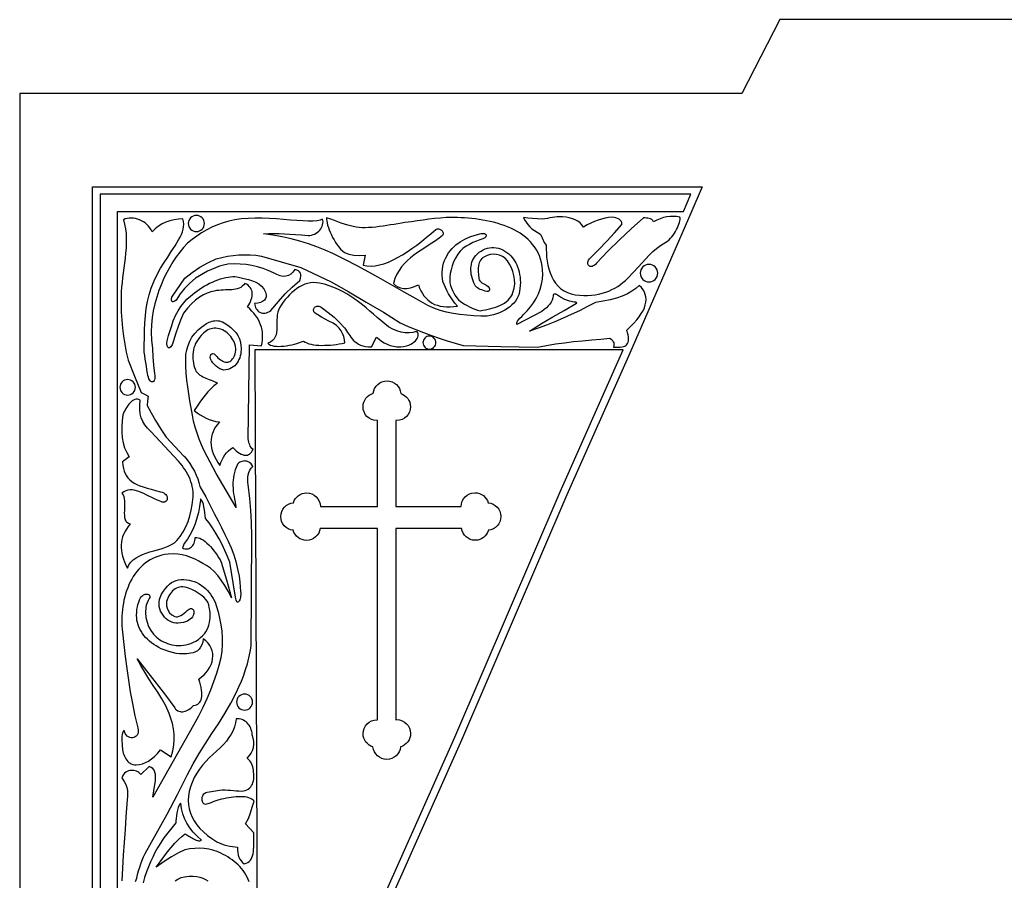
# Model space of a CAD drawing. Units: metres. Extents: x 4.7 to 52.5, y 10.8 to 30.6.
# Drawn here: x 4.7 to 16.7, y 20.2 to 30.6 of the extents above; entities that cross this region are included whole.
import ezdxf

# ---------------------------------------------------------------- set-up
doc = ezdxf.new("R2010")
doc.units = ezdxf.units.M

msp = doc.modelspace()

# ---------------------------------------------------------------- linework, layer by layer
at = {"layer": 'EGA-1013.plt', "color": 7}
for points in [[(52.508, 10.796), (52.508, 29.753), (43.746, 29.753), (43.288, 30.65), (13.948, 30.65), (13.489, 29.753), (4.727, 29.753), (4.727, 10.796)], [(5.612, 11.851), (5.612, 28.623), (13.008, 28.623), (12.869, 28.302), (12.131, 26.602), (11.365, 24.885), (10.086, 21.909), (8.802, 19.021), (8.003, 17.218), (6.832, 14.408), (5.686, 11.846)], [(5.703, 12.123), (5.913, 12.565), (5.913, 28.323), (12.78, 28.323), (12.869, 28.532), (5.703, 28.532)], [(6.87, 28.275), (6.85, 28.273), (6.832, 28.267), (6.815, 28.258), (6.801, 28.246), (6.789, 28.232), (6.78, 28.215), (6.774, 28.197), (6.772, 28.177), (6.774, 28.157), (6.78, 28.139), (6.789, 28.122), (6.801, 28.108), (6.815, 28.096), (6.832, 28.087), (6.85, 28.081), (6.87, 28.079), (6.89, 28.081), (6.908, 28.087), (6.925, 28.096), (6.939, 28.108), (6.951, 28.122), (6.96, 28.139), (6.966, 28.157), (6.968, 28.177), (6.966, 28.197), (6.96, 28.215), (6.951, 28.232), (6.939, 28.246), (6.925, 28.258), (6.908, 28.267), (6.89, 28.273)], [(10.837, 28.251), (10.852, 28.221), (10.87, 28.192), (10.891, 28.164), (10.915, 28.137), (10.942, 28.112), (10.971, 28.09), (11.003, 28.07), (11.037, 28.053), (11.048, 28.038), (11.057, 28.021), (11.065, 28.003), (11.072, 27.984), (11.08, 27.965), (11.089, 27.947), (11.1, 27.93), (11.113, 27.915), (11.114, 27.866), (11.116, 27.817), (11.12, 27.768), (11.127, 27.72), (11.136, 27.673), (11.147, 27.625), (11.162, 27.577), (11.181, 27.529), (11.201, 27.489), (11.227, 27.451), (11.258, 27.417), (11.293, 27.386), (11.332, 27.36), (11.374, 27.338), (11.419, 27.323), (11.467, 27.313), (11.519, 27.308), (11.569, 27.305), (11.617, 27.305), (11.664, 27.308), (11.71, 27.313), (11.753, 27.321), (11.795, 27.331), (11.836, 27.343), (11.875, 27.357), (11.912, 27.374), (11.948, 27.393), (11.982, 27.413), (12.015, 27.436), (12.046, 27.46), (12.076, 27.486), (12.104, 27.514), (12.235, 27.653), (12.365, 27.794), (12.409, 27.836), (12.453, 27.873), (12.503, 27.91), (12.567, 27.951), (12.586, 27.964), (12.605, 27.98), (12.622, 27.998), (12.639, 28.017), (12.655, 28.037), (12.67, 28.059), (12.684, 28.081), (12.696, 28.103), (12.707, 28.126), (12.717, 28.148), (12.725, 28.169), (12.731, 28.189), (12.735, 28.208), (12.738, 28.225), (12.738, 28.24), (12.737, 28.253), (12.697, 28.26), (12.658, 28.263), (12.618, 28.262), (12.578, 28.257), (12.538, 28.248), (12.498, 28.235), (12.458, 28.219), (12.418, 28.198), (12.408, 28.213), (12.396, 28.224), (12.381, 28.232), (12.365, 28.238), (12.348, 28.241), (12.33, 28.243), (12.312, 28.244), (12.294, 28.245), (12.144, 28.113), (12.002, 27.98), (11.864, 27.842), (11.726, 27.694), (11.712, 27.68), (11.698, 27.669), (11.684, 27.662), (11.671, 27.657), (11.659, 27.656), (11.648, 27.657), (11.638, 27.661), (11.631, 27.667), (11.624, 27.675), (11.62, 27.684), (11.619, 27.695), (11.619, 27.707), (11.623, 27.72), (11.629, 27.733), (11.639, 27.748), (11.652, 27.762), (11.752, 27.861), (11.849, 27.962), (11.943, 28.064), (12.032, 28.166), (12.03, 28.187), (12.023, 28.204), (12.012, 28.218), (11.998, 28.229), (11.981, 28.238), (11.961, 28.245), (11.938, 28.251), (11.914, 28.255), (11.87, 28.249), (11.828, 28.24), (11.785, 28.23), (11.743, 28.217), (11.7, 28.201), (11.657, 28.182), (11.612, 28.159), (11.567, 28.132), (11.548, 28.16), (11.525, 28.184), (11.498, 28.204), (11.467, 28.221), (11.433, 28.234), (11.395, 28.244), (11.355, 28.252), (11.311, 28.257), (11.28, 28.259), (11.249, 28.258), (11.219, 28.255), (11.189, 28.25), (11.159, 28.245), (11.13, 28.239), (11.099, 28.233), (11.069, 28.228), (11.009, 28.233), (10.95, 28.236), (10.892, 28.241)], [(12.362, 27.681), (12.341, 27.678), (12.321, 27.672), (12.302, 27.662), (12.287, 27.649), (12.274, 27.634), (12.264, 27.615), (12.258, 27.595), (12.255, 27.574), (12.258, 27.553), (12.264, 27.533), (12.274, 27.514), (12.287, 27.499), (12.302, 27.486), (12.321, 27.476), (12.341, 27.47), (12.362, 27.467), (12.383, 27.47), (12.403, 27.476), (12.422, 27.486), (12.437, 27.499), (12.45, 27.514), (12.46, 27.533), (12.466, 27.553), (12.469, 27.574), (12.466, 27.595), (12.46, 27.615), (12.45, 27.634), (12.437, 27.649), (12.422, 27.662), (12.403, 27.672), (12.383, 27.678)], [(9.541, 26.868), (9.498, 26.856), (9.452, 26.851), (9.403, 26.852), (9.353, 26.86), (9.303, 26.875), (9.252, 26.896), (9.203, 26.925), (9.156, 26.96), (9.11, 26.999), (9.065, 27.037), (9.02, 27.076), (8.975, 27.115), (8.93, 27.153), (8.884, 27.19), (8.838, 27.225), (8.792, 27.26), (8.744, 27.292), (8.695, 27.323), (8.645, 27.352), (8.593, 27.378), (8.539, 27.401), (8.483, 27.422), (8.425, 27.439), (8.365, 27.453), (8.327, 27.458), (8.291, 27.459), (8.255, 27.456), (8.22, 27.449), (8.186, 27.439), (8.153, 27.425), (8.121, 27.408), (8.089, 27.388), (8.059, 27.365), (8.03, 27.341), (8.002, 27.313), (7.975, 27.284), (7.949, 27.253), (7.924, 27.221), (7.9, 27.187), (7.878, 27.152), (7.865, 27.126), (7.857, 27.099), (7.851, 27.07), (7.849, 27.04), (7.848, 27.008), (7.848, 26.977), (7.848, 26.945), (7.848, 26.914), (7.847, 26.883), (7.844, 26.854), (7.837, 26.826), (7.828, 26.8), (7.813, 26.776), (7.794, 26.756), (7.769, 26.738), (7.737, 26.724), (7.751, 26.711), (7.768, 26.702), (7.789, 26.695), (7.814, 26.69), (7.841, 26.687), (7.869, 26.686), (7.9, 26.687), (7.932, 26.69), (7.964, 26.694), (7.997, 26.699), (8.029, 26.706), (8.061, 26.713), (8.091, 26.722), (8.12, 26.731), (8.147, 26.741), (8.171, 26.751), (8.19, 26.738), (8.211, 26.727), (8.236, 26.718), (8.262, 26.711), (8.292, 26.706), (8.323, 26.702), (8.355, 26.699), (8.389, 26.698), (8.424, 26.699), (8.46, 26.7), (8.496, 26.702), (8.532, 26.706), (8.568, 26.71), (8.603, 26.715), (8.637, 26.721), (8.671, 26.728), (8.666, 26.767), (8.658, 26.805), (8.645, 26.841), (8.627, 26.875), (8.602, 26.908), (8.57, 26.938), (8.529, 26.966), (8.479, 26.992), (8.432, 27.015), (8.387, 27.041), (8.345, 27.067), (8.311, 27.089), (8.303, 27.097), (8.297, 27.105), (8.294, 27.114), (8.292, 27.123), (8.293, 27.132), (8.295, 27.141), (8.3, 27.15), (8.305, 27.157), (8.313, 27.164), (8.322, 27.168), (8.332, 27.172), (8.343, 27.173), (8.356, 27.172), (8.369, 27.168), (8.383, 27.161), (8.399, 27.151), (8.469, 27.097), (8.54, 27.039), (8.608, 26.977), (8.667, 26.911), (8.68, 26.893), (8.692, 26.875), (8.705, 26.855), (8.718, 26.836), (8.731, 26.816), (8.745, 26.796), (8.76, 26.777), (8.777, 26.759), (8.795, 26.742), (8.815, 26.727), (8.838, 26.713), (8.863, 26.701), (8.891, 26.692), (8.922, 26.685), (8.957, 26.681), (8.996, 26.68), (9.056, 26.798), (9.086, 26.774), (9.117, 26.751), (9.149, 26.73), (9.183, 26.712), (9.22, 26.698), (9.26, 26.687), (9.303, 26.682), (9.349, 26.682), (9.385, 26.686), (9.418, 26.693), (9.447, 26.702), (9.472, 26.713), (9.494, 26.725), (9.513, 26.739), (9.529, 26.753), (9.541, 26.768), (9.55, 26.783), (9.557, 26.799), (9.561, 26.813), (9.562, 26.827), (9.56, 26.84), (9.556, 26.851), (9.55, 26.861)], [(9.698, 26.81), (9.682, 26.808), (9.667, 26.804), (9.654, 26.796), (9.642, 26.787), (9.633, 26.775), (9.625, 26.762), (9.621, 26.747), (9.619, 26.731), (9.621, 26.715), (9.625, 26.701), (9.633, 26.687), (9.642, 26.676), (9.654, 26.666), (9.667, 26.659), (9.682, 26.654), (9.698, 26.653), (9.714, 26.654), (9.728, 26.659), (9.742, 26.666), (9.753, 26.676), (9.763, 26.687), (9.77, 26.701), (9.775, 26.715), (9.776, 26.731), (9.775, 26.747), (9.77, 26.762), (9.763, 26.775), (9.753, 26.787), (9.742, 26.796), (9.728, 26.804), (9.714, 26.808)], [(7.621, 16.535), (7.92, 17.253), (8.72, 19.058), (10.004, 21.945), (11.283, 24.921), (12.048, 26.643), (7.581, 26.644)], [(6.036, 26.283), (6.017, 26.281), (5.999, 26.275), (5.984, 26.267), (5.97, 26.255), (5.958, 26.241), (5.95, 26.226), (5.944, 26.208), (5.942, 26.189), (5.944, 26.17), (5.95, 26.152), (5.958, 26.137), (5.97, 26.123), (5.984, 26.111), (5.999, 26.103), (6.017, 26.097), (6.036, 26.095), (6.055, 26.097), (6.073, 26.103), (6.088, 26.111), (6.102, 26.123), (6.114, 26.137), (6.122, 26.152), (6.128, 26.17), (6.13, 26.189), (6.128, 26.208), (6.122, 26.226), (6.114, 26.241), (6.102, 26.255), (6.088, 26.267), (6.073, 26.275), (6.055, 26.281)], [(9.291, 25.786), (9.291, 24.744), (10.082, 24.744), (10.085, 24.777), (10.095, 24.808), (10.11, 24.836), (10.13, 24.861), (10.155, 24.881), (10.183, 24.896), (10.214, 24.906), (10.247, 24.91), (10.251, 24.91), (10.278, 24.908), (10.305, 24.901), (10.329, 24.89), (10.352, 24.875), (10.371, 24.858), (10.388, 24.837), (10.401, 24.814), (10.411, 24.789), (10.442, 24.783), (10.47, 24.772), (10.496, 24.756), (10.519, 24.736), (10.538, 24.712), (10.552, 24.685), (10.561, 24.656), (10.564, 24.624), (10.564, 24.62), (10.561, 24.589), (10.553, 24.559), (10.539, 24.532), (10.521, 24.508), (10.499, 24.488), (10.473, 24.472), (10.444, 24.46), (10.414, 24.454), (10.404, 24.429), (10.391, 24.406), (10.375, 24.386), (10.355, 24.368), (10.333, 24.354), (10.309, 24.343), (10.283, 24.336), (10.255, 24.333), (10.251, 24.333), (10.221, 24.336), (10.192, 24.344), (10.166, 24.357), (10.142, 24.374), (10.122, 24.395), (10.106, 24.419), (10.094, 24.446), (10.087, 24.475), (9.291, 24.475), (9.291, 22.156), (9.301, 22.157), (9.334, 22.153), (9.366, 22.144), (9.395, 22.128), (9.42, 22.108), (9.441, 22.084), (9.456, 22.055), (9.466, 22.024), (9.47, 21.99), (9.467, 21.962), (9.461, 21.935), (9.45, 21.91), (9.435, 21.887), (9.417, 21.867), (9.396, 21.85), (9.373, 21.837), (9.347, 21.827), (9.342, 21.796), (9.33, 21.767), (9.315, 21.742), (9.294, 21.719), (9.27, 21.7), (9.243, 21.686), (9.213, 21.678), (9.182, 21.675), (9.15, 21.678), (9.119, 21.686), (9.092, 21.7), (9.067, 21.718), (9.047, 21.741), (9.031, 21.766), (9.019, 21.795), (9.013, 21.826), (8.988, 21.836), (8.965, 21.849), (8.945, 21.866), (8.927, 21.885), (8.913, 21.908), (8.902, 21.932), (8.895, 21.958), (8.893, 21.986), (8.897, 22.02), (8.906, 22.051), (8.921, 22.08), (8.942, 22.105), (8.966, 22.126), (8.994, 22.142), (9.026, 22.152), (9.06, 22.155), (9.066, 22.155), (9.066, 24.475), (8.373, 24.475), (8.366, 24.446), (8.354, 24.418), (8.337, 24.394), (8.317, 24.373), (8.293, 24.355), (8.267, 24.342), (8.238, 24.334), (8.207, 24.331), (8.178, 24.334), (8.152, 24.341), (8.127, 24.352), (8.104, 24.367), (8.084, 24.385), (8.067, 24.406), (8.054, 24.429), (8.045, 24.455), (8.014, 24.461), (7.985, 24.473), (7.96, 24.489), (7.937, 24.509), (7.919, 24.533), (7.905, 24.561), (7.897, 24.59), (7.894, 24.622), (7.897, 24.654), (7.906, 24.684), (7.92, 24.712), (7.938, 24.736), (7.961, 24.756), (7.987, 24.773), (8.016, 24.784), (8.047, 24.789), (8.057, 24.814), (8.07, 24.837), (8.087, 24.857), (8.107, 24.874), (8.129, 24.889), (8.153, 24.899), (8.18, 24.906), (8.207, 24.908), (8.241, 24.905), (8.272, 24.895), (8.3, 24.88), (8.325, 24.86), (8.345, 24.836), (8.361, 24.808), (8.371, 24.777), (8.375, 24.744), (9.066, 24.744), (9.066, 25.787), (9.059, 25.787), (9.025, 25.79), (8.994, 25.8), (8.965, 25.816), (8.94, 25.836), (8.92, 25.861), (8.905, 25.89), (8.895, 25.921), (8.892, 25.955), (8.894, 25.983), (8.901, 26.01), (8.912, 26.035), (8.927, 26.058), (8.945, 26.078), (8.966, 26.094), (8.99, 26.107), (9.016, 26.117), (9.022, 26.148), (9.033, 26.176), (9.05, 26.202), (9.07, 26.224), (9.094, 26.242), (9.121, 26.256), (9.151, 26.264), (9.183, 26.267), (9.215, 26.264), (9.245, 26.256), (9.273, 26.241), (9.297, 26.223), (9.317, 26.2), (9.333, 26.174), (9.344, 26.145), (9.35, 26.114), (9.375, 26.104), (9.397, 26.09), (9.417, 26.073), (9.435, 26.054), (9.449, 26.031), (9.459, 26.007), (9.466, 25.981), (9.468, 25.953), (9.465, 25.919), (9.455, 25.888), (9.439, 25.859), (9.419, 25.834), (9.394, 25.814), (9.365, 25.799), (9.334, 25.789), (9.3, 25.786)], [(6.189, 26.033), (6.172, 26.041), (6.156, 26.044), (6.139, 26.044), (6.124, 26.04), (6.108, 26.034), (6.093, 26.024), (6.079, 26.013), (6.065, 25.999), (6.051, 25.984), (6.039, 25.967), (6.027, 25.95), (6.015, 25.931), (6.005, 25.912), (5.996, 25.894), (5.987, 25.875), (5.979, 25.857), (5.969, 25.784), (5.964, 25.713), (5.965, 25.644), (5.97, 25.579), (5.982, 25.516), (6, 25.456), (6.025, 25.399), (6.056, 25.344), (5.973, 25.284), (5.978, 25.243), (5.985, 25.206), (5.994, 25.172), (6.007, 25.142), (6.022, 25.115), (6.04, 25.09), (6.062, 25.067), (6.087, 25.047), (6.116, 25.028), (6.148, 25.011), (6.185, 24.995), (6.226, 24.98), (6.272, 24.966), (6.322, 24.952), (6.376, 24.937), (6.436, 24.923), (6.457, 24.917), (6.475, 24.908), (6.489, 24.898), (6.5, 24.887), (6.509, 24.875), (6.514, 24.862), (6.517, 24.85), (6.517, 24.838), (6.514, 24.827), (6.51, 24.817), (6.503, 24.808), (6.493, 24.801), (6.482, 24.797), (6.469, 24.796), (6.454, 24.797), (6.438, 24.803), (6.4, 24.819), (6.363, 24.836), (6.328, 24.853), (6.295, 24.87), (6.262, 24.886), (6.231, 24.901), (6.201, 24.914), (6.172, 24.926), (6.144, 24.935), (6.117, 24.942), (6.091, 24.946), (6.065, 24.946), (6.04, 24.942), (6.015, 24.934), (5.991, 24.921), (5.967, 24.903), (5.981, 24.885), (5.99, 24.863), (5.996, 24.838), (5.999, 24.811), (6, 24.783), (5.999, 24.753), (5.998, 24.723), (5.997, 24.693), (5.996, 24.664), (5.997, 24.636), (6, 24.61), (6.006, 24.587), (6.014, 24.567), (6.027, 24.551), (6.045, 24.539), (6.068, 24.533), (6.043, 24.501), (6.022, 24.469), (6.003, 24.437), (5.988, 24.405), (5.976, 24.373), (5.967, 24.341), (5.961, 24.309), (5.958, 24.276), (5.958, 24.243), (5.961, 24.209), (5.966, 24.175), (5.974, 24.141), (5.985, 24.105), (5.999, 24.07), (6.015, 24.033), (6.034, 23.996), (6.051, 24.035), (6.074, 24.068), (6.104, 24.097), (6.138, 24.121), (6.176, 24.142), (6.217, 24.16), (6.261, 24.176), (6.306, 24.191), (6.353, 24.204), (6.399, 24.217), (6.445, 24.231), (6.488, 24.246), (6.53, 24.262), (6.568, 24.281), (6.603, 24.303), (6.632, 24.329), (6.674, 24.379), (6.711, 24.436), (6.743, 24.497), (6.77, 24.562), (6.791, 24.63), (6.808, 24.697), (6.821, 24.764), (6.829, 24.828), (6.832, 24.86), (6.832, 24.892), (6.83, 24.923), (6.826, 24.954), (6.821, 24.985), (6.814, 25.015), (6.804, 25.044), (6.794, 25.073), (6.781, 25.102), (6.767, 25.131), (6.752, 25.159), (6.735, 25.187), (6.716, 25.214), (6.697, 25.241), (6.675, 25.268), (6.653, 25.295), (6.316, 25.653), (6.276, 25.693), (6.244, 25.733), (6.219, 25.776), (6.201, 25.82), (6.19, 25.868), (6.185, 25.919), (6.184, 25.974)], [(7.455, 22.467), (7.436, 22.465), (7.417, 22.459), (7.401, 22.45), (7.387, 22.438), (7.375, 22.424), (7.366, 22.408), (7.36, 22.389), (7.358, 22.37), (7.36, 22.351), (7.366, 22.332), (7.375, 22.316), (7.387, 22.302), (7.401, 22.29), (7.417, 22.281), (7.436, 22.275), (7.455, 22.273), (7.474, 22.275), (7.493, 22.281), (7.509, 22.29), (7.523, 22.302), (7.535, 22.316), (7.544, 22.332), (7.55, 22.351), (7.552, 22.37), (7.55, 22.389), (7.544, 22.408), (7.535, 22.424), (7.523, 22.438), (7.509, 22.45), (7.493, 22.459), (7.474, 22.465)], [(7.354, 22.165), (7.346, 22.118), (7.333, 22.071), (7.315, 22.026), (7.293, 21.982), (7.266, 21.939), (7.235, 21.897), (7.199, 21.856), (7.158, 21.816), (7.113, 21.775), (7.069, 21.734), (7.026, 21.693), (6.984, 21.65), (6.945, 21.605), (6.908, 21.558), (6.874, 21.507), (6.844, 21.453), (6.818, 21.396), (6.798, 21.34), (6.783, 21.285), (6.775, 21.23), (6.772, 21.177), (6.775, 21.125), (6.784, 21.074), (6.798, 21.024), (6.818, 20.975), (6.844, 20.928), (6.876, 20.882), (6.913, 20.838), (6.956, 20.795), (7.005, 20.753), (7.059, 20.714), (7.119, 20.676), (7.146, 20.662), (7.176, 20.65), (7.208, 20.639), (7.241, 20.631), (7.275, 20.623), (7.308, 20.617), (7.34, 20.612), (7.37, 20.608), (7.37, 20.575), (7.373, 20.543), (7.378, 20.514), (7.387, 20.488), (7.399, 20.464), (7.413, 20.442), (7.431, 20.423), (7.452, 20.406), (7.475, 20.414), (7.494, 20.423), (7.511, 20.435), (7.525, 20.45), (7.536, 20.466), (7.545, 20.485), (7.553, 20.505), (7.558, 20.528), (7.562, 20.553), (7.565, 20.58), (7.566, 20.609), (7.567, 20.639), (7.568, 20.672), (7.568, 20.707), (7.568, 20.744), (7.568, 20.782), (7.466, 20.892), (7.501, 20.959), (7.528, 21.027), (7.549, 21.096), (7.57, 21.167), (7.558, 21.181), (7.543, 21.193), (7.525, 21.202), (7.505, 21.21), (7.483, 21.215), (7.46, 21.219), (7.434, 21.221), (7.408, 21.222), (7.38, 21.221), (7.351, 21.219), (7.322, 21.216), (7.293, 21.212), (7.263, 21.208), (7.234, 21.203), (7.204, 21.198), (7.176, 21.192), (7.129, 21.179), (7.082, 21.162), (7.036, 21.145), (6.995, 21.131), (6.982, 21.129), (6.971, 21.131), (6.962, 21.135), (6.954, 21.143), (6.948, 21.152), (6.943, 21.164), (6.94, 21.176), (6.939, 21.19), (6.94, 21.204), (6.942, 21.218), (6.947, 21.232), (6.954, 21.244), (6.962, 21.256), (6.973, 21.265), (6.986, 21.273), (7.002, 21.277), (7.076, 21.291), (7.152, 21.301), (7.185, 21.304), (7.218, 21.304), (7.252, 21.303), (7.286, 21.3), (7.319, 21.297), (7.351, 21.294), (7.384, 21.292), (7.415, 21.291), (7.44, 21.293), (7.462, 21.297), (7.483, 21.305), (7.5, 21.315), (7.516, 21.327), (7.529, 21.341), (7.541, 21.357), (7.55, 21.375), (7.557, 21.393), (7.563, 21.414), (7.567, 21.434), (7.569, 21.456), (7.569, 21.478), (7.568, 21.5), (7.565, 21.522), (7.562, 21.544), (7.559, 21.565), (7.554, 21.585), (7.548, 21.604), (7.54, 21.623), (7.529, 21.641), (7.517, 21.658), (7.503, 21.675), (7.486, 21.691), (7.514, 21.72), (7.535, 21.751), (7.551, 21.784), (7.562, 21.819), (7.567, 21.855), (7.566, 21.893), (7.56, 21.933), (7.548, 21.974), (7.546, 21.995), (7.542, 22.015), (7.537, 22.035), (7.53, 22.053), (7.521, 22.071), (7.511, 22.088), (7.5, 22.103), (7.487, 22.117), (7.473, 22.129), (7.459, 22.14), (7.443, 22.15), (7.426, 22.157), (7.409, 22.162), (7.391, 22.165), (7.373, 22.166)]]:
    msp.add_lwpolyline(points, close=True, dxfattribs=at)
for points in [[(6.132, 20.192), (6.146, 20.235), (6.158, 20.278), (6.17, 20.322), (6.183, 20.366), (6.196, 20.409), (6.211, 20.452), (6.229, 20.494), (6.25, 20.534), (6.384, 20.771), (6.515, 21.009), (6.642, 21.25), (6.764, 21.493), (6.831, 21.621), (6.904, 21.745), (6.98, 21.867), (7.059, 21.988), (7.138, 22.108), (7.215, 22.23), (7.287, 22.355), (7.354, 22.482), (7.387, 22.553), (7.417, 22.624), (7.444, 22.695), (7.468, 22.766), (7.489, 22.836), (7.507, 22.907), (7.523, 22.978), (7.535, 23.048), (7.542, 24.382), (7.539, 24.551), (7.532, 24.695), (7.519, 24.84), (7.498, 25.008), (7.495, 25.036), (7.493, 25.066), (7.494, 25.097), (7.498, 25.127), (7.505, 25.157), (7.517, 25.184), (7.534, 25.209), (7.556, 25.229), (7.545, 25.247), (7.533, 25.261), (7.52, 25.273), (7.506, 25.282), (7.492, 25.289), (7.478, 25.293), (7.464, 25.295), (7.45, 25.296), (7.436, 25.294), (7.422, 25.291), (7.41, 25.287), (7.398, 25.281), (7.387, 25.274), (7.378, 25.265), (7.37, 25.256), (7.364, 25.246), (7.351, 25.217), (7.34, 25.187), (7.331, 25.156), (7.324, 25.125), (7.319, 25.093), (7.316, 25.061), (7.314, 25.029), (7.314, 24.996), (7.316, 24.963), (7.318, 24.93), (7.322, 24.897), (7.327, 24.864), (7.333, 24.831), (7.339, 24.797), (7.346, 24.764), (7.354, 24.731), (7.314, 24.8), (7.274, 24.868), (7.233, 24.936), (7.192, 25.005), (7.152, 25.073), (7.112, 25.142), (7.073, 25.211), (7.036, 25.28), (7, 25.35), (6.966, 25.42), (6.934, 25.49), (6.905, 25.561), (6.879, 25.633), (6.856, 25.705), (6.837, 25.778), (6.822, 25.852), (6.806, 25.94), (6.791, 26.026), (6.777, 26.11), (6.765, 26.194), (6.755, 26.277), (6.747, 26.361), (6.742, 26.445), (6.741, 26.531), (6.744, 26.588), (6.754, 26.643), (6.769, 26.697), (6.79, 26.748), (6.817, 26.797), (6.85, 26.843), (6.89, 26.885), (6.935, 26.923), (6.949, 26.933), (6.963, 26.943), (6.978, 26.953), (6.993, 26.962), (7.009, 26.97), (7.026, 26.978), (7.043, 26.985), (7.06, 26.99), (7.078, 26.994), (7.096, 26.997), (7.114, 26.998), (7.132, 26.997), (7.151, 26.994), (7.17, 26.989), (7.188, 26.982), (7.207, 26.972), (7.25, 26.944), (7.289, 26.915), (7.322, 26.884), (7.351, 26.851), (7.374, 26.816), (7.392, 26.778), (7.404, 26.738), (7.411, 26.693), (7.413, 26.668), (7.413, 26.643), (7.411, 26.618), (7.408, 26.593), (7.402, 26.57), (7.396, 26.547), (7.387, 26.525), (7.377, 26.505), (7.364, 26.485), (7.35, 26.468), (7.335, 26.451), (7.317, 26.437), (7.298, 26.425), (7.276, 26.414), (7.253, 26.406), (7.228, 26.4), (7.203, 26.399), (7.179, 26.404), (7.155, 26.414), (7.132, 26.429), (7.11, 26.446), (7.09, 26.467), (7.071, 26.488), (7.054, 26.511), (7.043, 26.533), (7.039, 26.554), (7.04, 26.572), (7.047, 26.587), (7.057, 26.597), (7.07, 26.601), (7.086, 26.596), (7.102, 26.581), (7.117, 26.564), (7.132, 26.548), (7.148, 26.535), (7.163, 26.523), (7.178, 26.513), (7.193, 26.506), (7.208, 26.5), (7.222, 26.496), (7.236, 26.495), (7.25, 26.496), (7.263, 26.499), (7.276, 26.504), (7.288, 26.511), (7.3, 26.521), (7.31, 26.534), (7.32, 26.548), (7.332, 26.571), (7.34, 26.594), (7.345, 26.617), (7.347, 26.639), (7.347, 26.662), (7.344, 26.684), (7.339, 26.706), (7.332, 26.727), (7.323, 26.748), (7.313, 26.767), (7.301, 26.786), (7.288, 26.804), (7.274, 26.82), (7.259, 26.835), (7.244, 26.849), (7.228, 26.861), (7.207, 26.875), (7.187, 26.886), (7.166, 26.894), (7.146, 26.9), (7.126, 26.904), (7.106, 26.906), (7.086, 26.906), (7.067, 26.904), (7.048, 26.899), (7.029, 26.893), (7.011, 26.885), (6.994, 26.875), (6.976, 26.864), (6.96, 26.85), (6.944, 26.836), (6.928, 26.819), (6.908, 26.795), (6.89, 26.77), (6.874, 26.745), (6.861, 26.719), (6.85, 26.694), (6.841, 26.668), (6.834, 26.642), (6.83, 26.616), (6.827, 26.589), (6.826, 26.563), (6.827, 26.536), (6.83, 26.509), (6.835, 26.483), (6.841, 26.455), (6.849, 26.428), (6.858, 26.401), (6.865, 26.386), (6.874, 26.373), (6.886, 26.36), (6.899, 26.349), (6.914, 26.338), (6.931, 26.328), (6.949, 26.318), (6.967, 26.309), (6.987, 26.301), (7.007, 26.293), (7.027, 26.284), (7.048, 26.276), (7.068, 26.268), (7.088, 26.259), (7.108, 26.25), (7.126, 26.24), (7.083, 26.206), (7.044, 26.171), (7.009, 26.134), (6.975, 26.095), (6.944, 26.053), (6.912, 26.008), (6.879, 25.96), (6.845, 25.908), (6.879, 25.88), (6.915, 25.856), (6.951, 25.834), (6.988, 25.815), (7.027, 25.799), (7.067, 25.786), (7.107, 25.776), (7.149, 25.769), (7.125, 25.74), (7.104, 25.711), (7.086, 25.681), (7.072, 25.65), (7.061, 25.619), (7.053, 25.587), (7.048, 25.555), (7.047, 25.522), (7.049, 25.489), (7.055, 25.455), (7.063, 25.42), (7.075, 25.385), (7.091, 25.35), (7.109, 25.314), (7.131, 25.277), (7.156, 25.24), (7.168, 25.276), (7.182, 25.31), (7.198, 25.341), (7.217, 25.37), (7.237, 25.396), (7.26, 25.419), (7.285, 25.439), (7.312, 25.457), (7.334, 25.437), (7.354, 25.419), (7.374, 25.403), (7.393, 25.39), (7.412, 25.38), (7.429, 25.372), (7.446, 25.367), (7.461, 25.364), (7.476, 25.364), (7.49, 25.367), (7.504, 25.372), (7.516, 25.379), (7.528, 25.389), (7.539, 25.402), (7.549, 25.417), (7.558, 25.435), (7.544, 25.447), (7.533, 25.46), (7.524, 25.474), (7.517, 25.49), (7.512, 25.507), (7.507, 25.525), (7.503, 25.545), (7.498, 25.565), (7.515, 26.704), (7.661, 26.693), (7.668, 26.727), (7.672, 26.761), (7.674, 26.794), (7.674, 26.826), (7.671, 26.857), (7.667, 26.888), (7.659, 26.919), (7.65, 26.949), (7.638, 26.978), (7.624, 27.007), (7.607, 27.035), (7.589, 27.062), (7.567, 27.089), (7.544, 27.115), (7.518, 27.14), (7.49, 27.165), (7.505, 27.188), (7.517, 27.21), (7.528, 27.232), (7.536, 27.253), (7.543, 27.274), (7.547, 27.294), (7.549, 27.313), (7.549, 27.332), (7.546, 27.35), (7.541, 27.367), (7.534, 27.383), (7.524, 27.399), (7.512, 27.413), (7.497, 27.427), (7.48, 27.439), (7.46, 27.45), (7.444, 27.431), (7.426, 27.415), (7.408, 27.402), (7.388, 27.392), (7.367, 27.385), (7.345, 27.379), (7.323, 27.375), (7.299, 27.373), (7.275, 27.371), (7.249, 27.37), (7.223, 27.37), (7.197, 27.369), (7.17, 27.368), (7.142, 27.365), (7.114, 27.362), (7.086, 27.357), (7.046, 27.347), (7.002, 27.331), (6.956, 27.31), (6.908, 27.282), (6.86, 27.247), (6.811, 27.204), (6.762, 27.151), (6.715, 27.088), (6.678, 27.004), (6.649, 26.928), (6.621, 26.846), (6.588, 26.74), (6.575, 26.705), (6.56, 26.682), (6.546, 26.669), (6.533, 26.667), (6.522, 26.676), (6.516, 26.693), (6.513, 26.72), (6.517, 26.754), (6.533, 26.819), (6.553, 26.879), (6.573, 26.938), (6.59, 26.997), (6.619, 27.061), (6.649, 27.118), (6.681, 27.169), (6.717, 27.215), (6.756, 27.257), (6.8, 27.297), (6.848, 27.337), (6.903, 27.376), (6.934, 27.397), (6.966, 27.416), (6.998, 27.434), (7.031, 27.451), (7.064, 27.466), (7.098, 27.48), (7.131, 27.493), (7.163, 27.504), (7.195, 27.513), (7.227, 27.521), (7.257, 27.527), (7.285, 27.531), (7.312, 27.533), (7.337, 27.533), (7.36, 27.531), (7.381, 27.527), (7.445, 27.511), (7.501, 27.496), (7.55, 27.481), (7.593, 27.465), (7.63, 27.444), (7.662, 27.418), (7.688, 27.385), (7.71, 27.342), (7.718, 27.313), (7.718, 27.288), (7.71, 27.265), (7.695, 27.246), (7.674, 27.23), (7.647, 27.218), (7.614, 27.21), (7.577, 27.206), (7.579, 27.189), (7.583, 27.172), (7.589, 27.156), (7.597, 27.142), (7.606, 27.129), (7.617, 27.117), (7.628, 27.107), (7.642, 27.099), (7.656, 27.093), (7.671, 27.09), (7.687, 27.088), (7.704, 27.089), (7.721, 27.092), (7.739, 27.099), (7.757, 27.108), (7.775, 27.12), (7.865, 27.232), (7.949, 27.323), (8.033, 27.404), (8.124, 27.484), (8.134, 27.512), (8.138, 27.536), (8.138, 27.557), (8.133, 27.576), (8.123, 27.591), (8.108, 27.603), (8.089, 27.612), (8.064, 27.618), (8.042, 27.586), (8.016, 27.561), (7.988, 27.545), (7.957, 27.536), (7.924, 27.535), (7.887, 27.542), (7.847, 27.557), (7.805, 27.58), (7.743, 27.608), (7.679, 27.632), (7.613, 27.652), (7.545, 27.667), (7.474, 27.678), (7.402, 27.684), (7.328, 27.687), (7.251, 27.684), (7.201, 27.672), (7.151, 27.658), (7.102, 27.64), (7.053, 27.62), (7.004, 27.597), (6.956, 27.572), (6.908, 27.543), (6.86, 27.512), (6.791, 27.454), (6.728, 27.39), (6.673, 27.322), (6.624, 27.248), (6.609, 27.236), (6.597, 27.229), (6.586, 27.226), (6.578, 27.228), (6.573, 27.235), (6.57, 27.246), (6.569, 27.262), (6.571, 27.282), (6.73, 27.512), (6.82, 27.583), (6.913, 27.646), (7.009, 27.701), (7.109, 27.748), (7.178, 27.766), (7.247, 27.779), (7.316, 27.789), (7.385, 27.795), (7.454, 27.798), (7.523, 27.796), (7.592, 27.791), (7.661, 27.782), (8.136, 27.643), (8.506, 27.468), (8.721, 27.347), (8.932, 27.224), (9.14, 27.099), (9.344, 26.972), (9.438, 26.929), (9.533, 26.89), (9.627, 26.853), (9.722, 26.818), (9.817, 26.786), (9.913, 26.755), (10.01, 26.725), (10.108, 26.696), (10.564, 26.685), (11.007, 26.676), (11.117, 26.697), (11.227, 26.715), (11.336, 26.73), (11.446, 26.744), (11.556, 26.755), (11.666, 26.766), (11.776, 26.775), (11.886, 26.784), (11.901, 26.775), (11.912, 26.765), (11.922, 26.754), (11.928, 26.742), (11.933, 26.729), (11.935, 26.714), (11.934, 26.697), (11.931, 26.678), (11.961, 26.676), (11.989, 26.676), (12.013, 26.677), (12.034, 26.679), (12.053, 26.684), (12.069, 26.69), (12.083, 26.699), (12.094, 26.709), (12.102, 26.722), (12.108, 26.737), (12.111, 26.755), (12.112, 26.775), (12.111, 26.798), (12.107, 26.824), (12.102, 26.852), (12.094, 26.884), (12.138, 26.926), (12.177, 26.967), (12.212, 27.007), (12.242, 27.045), (12.268, 27.083), (12.289, 27.119), (12.305, 27.155), (12.317, 27.189), (12.324, 27.222), (12.326, 27.254), (12.324, 27.285), (12.317, 27.316), (12.305, 27.345), (12.289, 27.372), (12.269, 27.399), (12.243, 27.425), (12.202, 27.388), (12.154, 27.354), (12.099, 27.323), (12.037, 27.296), (11.967, 27.272), (11.89, 27.252), (11.805, 27.234), (11.713, 27.22), (11.616, 27.168), (11.518, 27.119), (11.419, 27.072), (11.32, 27.027), (11.219, 26.984), (11.117, 26.943), (11.015, 26.905), (10.911, 26.869), (11.059, 26.962), (11.195, 27.043), (11.331, 27.123), (11.481, 27.21), (11.485, 27.213), (11.485, 27.216), (11.482, 27.218), (11.477, 27.22), (11.472, 27.222), (11.466, 27.223), (11.46, 27.224), (11.455, 27.224), (11.397, 27.235), (11.341, 27.254), (11.288, 27.281), (11.238, 27.315), (11.232, 27.319), (11.226, 27.321), (11.219, 27.321), (11.213, 27.32), (11.207, 27.318), (11.202, 27.314), (11.199, 27.308), (11.198, 27.301), (11.196, 27.273), (11.188, 27.247), (11.176, 27.222), (11.16, 27.199), (11.14, 27.176), (11.116, 27.154), (11.09, 27.132), (11.06, 27.11), (10.76, 26.952), (10.76, 26.971), (10.767, 26.99), (10.779, 27.009), (10.796, 27.029), (10.817, 27.05), (10.839, 27.071), (10.861, 27.093), (10.883, 27.116), (10.923, 27.164), (10.959, 27.215), (10.992, 27.267), (11.019, 27.323), (11.042, 27.38), (11.059, 27.439), (11.069, 27.5), (11.073, 27.562), (11.071, 27.611), (11.066, 27.658), (11.058, 27.702), (11.047, 27.744), (11.033, 27.784), (11.016, 27.822), (10.996, 27.858), (10.974, 27.892), (10.95, 27.924), (10.923, 27.955), (10.895, 27.983), (10.864, 28.01), (10.831, 28.035), (10.797, 28.058), (10.761, 28.08), (10.724, 28.1), (10.685, 28.119), (10.645, 28.136), (10.604, 28.152), (10.563, 28.166), (10.52, 28.179), (10.477, 28.191), (10.433, 28.201), (10.389, 28.211), (10.345, 28.219), (10.3, 28.226), (10.256, 28.232), (10.212, 28.237), (10.168, 28.242), (10.124, 28.245), (10.081, 28.247), (10.039, 28.249), (9.97, 28.25), (9.901, 28.248), (9.831, 28.243), (9.761, 28.236), (9.691, 28.228), (9.621, 28.219), (9.55, 28.209), (9.479, 28.199), (9.44, 28.194), (9.4, 28.187), (9.358, 28.181), (9.314, 28.173), (9.27, 28.166), (9.225, 28.159), (9.18, 28.151), (9.135, 28.145), (9.09, 28.139), (9.046, 28.134), (9.002, 28.13), (8.96, 28.127), (8.919, 28.126), (8.88, 28.126), (8.844, 28.129), (8.809, 28.133), (8.755, 28.144), (8.708, 28.155), (8.666, 28.168), (8.626, 28.181), (8.587, 28.196), (8.546, 28.212), (8.501, 28.229), (8.45, 28.247), (8.45, 28.229), (8.452, 28.207), (8.457, 28.183), (8.463, 28.157), (8.472, 28.129), (8.482, 28.1), (8.494, 28.07), (8.508, 28.039), (8.523, 28.008), (8.54, 27.977), (8.558, 27.947), (8.577, 27.919), (8.598, 27.892), (8.62, 27.867), (8.643, 27.844), (8.667, 27.824), (8.72, 27.806), (8.78, 27.794), (8.845, 27.79), (8.917, 27.793), (8.892, 27.671), (8.94, 27.662), (8.989, 27.66), (9.04, 27.664), (9.092, 27.674), (9.146, 27.689), (9.2, 27.709), (9.256, 27.734), (9.312, 27.763), (9.369, 27.796), (9.427, 27.832), (9.485, 27.872), (9.543, 27.914), (9.601, 27.959), (9.659, 28.006), (9.717, 28.055), (9.775, 28.105), (9.783, 28.11), (9.791, 28.113), (9.8, 28.114), (9.809, 28.113), (9.818, 28.11), (9.827, 28.106), (9.836, 28.101), (9.844, 28.094), (9.851, 28.087), (9.857, 28.079), (9.862, 28.071), (9.865, 28.063), (9.866, 28.055), (9.865, 28.047), (9.862, 28.04), (9.856, 28.033), (9.815, 28), (9.772, 27.968), (9.728, 27.938), (9.684, 27.91), (9.64, 27.881), (9.596, 27.853), (9.552, 27.824), (9.51, 27.794), (9.469, 27.762), (9.431, 27.728), (9.394, 27.692), (9.36, 27.652), (9.33, 27.608), (9.302, 27.561), (9.279, 27.508), (9.26, 27.45), (9.286, 27.426), (9.315, 27.407), (9.347, 27.395), (9.384, 27.39), (9.424, 27.39), (9.468, 27.398), (9.515, 27.411), (9.566, 27.431), (9.579, 27.394), (9.594, 27.36), (9.612, 27.328), (9.631, 27.299), (9.653, 27.273), (9.677, 27.249), (9.703, 27.229), (9.731, 27.211), (9.761, 27.196), (9.794, 27.184), (9.829, 27.175), (9.867, 27.169), (9.906, 27.166), (9.948, 27.165), (9.992, 27.168), (10.039, 27.174), (10.006, 27.212), (9.978, 27.25), (9.952, 27.288), (9.93, 27.325), (9.91, 27.363), (9.893, 27.4), (9.877, 27.436), (9.862, 27.472), (9.857, 27.51), (9.854, 27.548), (9.854, 27.585), (9.856, 27.622), (9.861, 27.659), (9.869, 27.694), (9.881, 27.728), (9.896, 27.761), (9.931, 27.822), (9.972, 27.874), (10.018, 27.918), (10.07, 27.956), (10.126, 27.988), (10.187, 28.014), (10.253, 28.036), (10.324, 28.054), (10.347, 28.057), (10.366, 28.054), (10.379, 28.047), (10.387, 28.038), (10.388, 28.026), (10.382, 28.014), (10.368, 28.002), (10.345, 27.991), (10.308, 27.978), (10.268, 27.963), (10.226, 27.945), (10.184, 27.924), (10.143, 27.9), (10.104, 27.873), (10.07, 27.841), (10.041, 27.805), (10.013, 27.758), (9.991, 27.71), (9.973, 27.662), (9.96, 27.614), (9.951, 27.569), (9.946, 27.527), (9.945, 27.489), (9.947, 27.457), (9.954, 27.426), (9.964, 27.394), (9.977, 27.363), (9.992, 27.332), (10.01, 27.303), (10.029, 27.276), (10.049, 27.252), (10.071, 27.233), (10.097, 27.215), (10.124, 27.197), (10.154, 27.18), (10.185, 27.164), (10.217, 27.15), (10.249, 27.137), (10.282, 27.127), (10.315, 27.118), (10.347, 27.124), (10.379, 27.13), (10.411, 27.137), (10.442, 27.144), (10.472, 27.153), (10.502, 27.162), (10.531, 27.172), (10.558, 27.184), (10.584, 27.197), (10.608, 27.212), (10.631, 27.229), (10.652, 27.247), (10.67, 27.267), (10.686, 27.289), (10.7, 27.313), (10.711, 27.34), (10.725, 27.393), (10.732, 27.445), (10.731, 27.496), (10.723, 27.545), (10.71, 27.593), (10.692, 27.638), (10.669, 27.682), (10.643, 27.723), (10.616, 27.755), (10.584, 27.778), (10.549, 27.794), (10.512, 27.802), (10.474, 27.804), (10.436, 27.799), (10.399, 27.789), (10.364, 27.774), (10.337, 27.755), (10.317, 27.73), (10.302, 27.701), (10.293, 27.668), (10.289, 27.632), (10.289, 27.593), (10.292, 27.552), (10.298, 27.51), (10.303, 27.495), (10.311, 27.481), (10.322, 27.469), (10.335, 27.458), (10.35, 27.448), (10.365, 27.439), (10.381, 27.431), (10.396, 27.423), (10.412, 27.411), (10.423, 27.398), (10.427, 27.384), (10.427, 27.37), (10.421, 27.359), (10.41, 27.352), (10.395, 27.35), (10.375, 27.354), (10.354, 27.362), (10.333, 27.37), (10.314, 27.378), (10.297, 27.386), (10.282, 27.396), (10.268, 27.406), (10.258, 27.418), (10.249, 27.431), (10.237, 27.456), (10.227, 27.481), (10.219, 27.507), (10.212, 27.533), (10.206, 27.558), (10.203, 27.584), (10.201, 27.609), (10.201, 27.634), (10.203, 27.658), (10.207, 27.682), (10.214, 27.706), (10.222, 27.728), (10.233, 27.75), (10.246, 27.77), (10.261, 27.79), (10.279, 27.808), (10.302, 27.827), (10.325, 27.843), (10.35, 27.857), (10.375, 27.868), (10.401, 27.876), (10.427, 27.882), (10.454, 27.885), (10.481, 27.885), (10.508, 27.882), (10.535, 27.877), (10.561, 27.868), (10.587, 27.857), (10.613, 27.843), (10.638, 27.826), (10.662, 27.807), (10.685, 27.784), (10.701, 27.766), (10.717, 27.746), (10.731, 27.724), (10.745, 27.701), (10.757, 27.676), (10.768, 27.649), (10.778, 27.62), (10.786, 27.591), (10.792, 27.56), (10.797, 27.527), (10.8, 27.494), (10.801, 27.459), (10.799, 27.424), (10.796, 27.387), (10.79, 27.35), (10.781, 27.312), (10.772, 27.287), (10.759, 27.261), (10.743, 27.236), (10.723, 27.212), (10.699, 27.189), (10.673, 27.167), (10.645, 27.146), (10.614, 27.126), (10.581, 27.109), (10.547, 27.093), (10.511, 27.08), (10.474, 27.069), (10.436, 27.06), (10.398, 27.054), (10.36, 27.052), (10.322, 27.052), (10.237, 27.058), (10.152, 27.065), (10.068, 27.073), (9.985, 27.085), (9.904, 27.101), (9.826, 27.121), (9.751, 27.148), (9.679, 27.182), (9.535, 27.262), (9.392, 27.343), (9.25, 27.424), (9.107, 27.505), (8.963, 27.585), (8.819, 27.663), (8.673, 27.739), (8.526, 27.812), (8.431, 27.855), (8.332, 27.895), (8.231, 27.93), (8.127, 27.962), (8.02, 27.99), (7.911, 28.014), (7.798, 28.034), (7.683, 28.05), (7.75, 28.054), (7.814, 28.055), (7.876, 28.055), (7.939, 28.053), (8.003, 28.049), (8.071, 28.044), (8.144, 28.039), (8.225, 28.033), (8.246, 28.033), (8.267, 28.036), (8.287, 28.042), (8.305, 28.049), (8.323, 28.059), (8.339, 28.07), (8.354, 28.083), (8.367, 28.097), (8.379, 28.112), (8.389, 28.128), (8.397, 28.145), (8.402, 28.162), (8.406, 28.179), (8.407, 28.196), (8.405, 28.213), (8.401, 28.229), (8.373, 28.217), (8.334, 28.209), (8.285, 28.206), (8.227, 28.206), (8.161, 28.209), (8.089, 28.213), (8.011, 28.219), (7.929, 28.225), (7.843, 28.232), (7.757, 28.237), (7.669, 28.24), (7.582, 28.241), (7.497, 28.238), (7.415, 28.232), (7.337, 28.221), (7.264, 28.205), (7.194, 28.184), (7.125, 28.159), (7.059, 28.131), (6.996, 28.099), (6.934, 28.064), (6.875, 28.025), (6.818, 27.983), (6.764, 27.937), (6.716, 27.884), (6.67, 27.828), (6.627, 27.771), (6.586, 27.711), (6.547, 27.648), (6.511, 27.582), (6.477, 27.513), (6.446, 27.44), (6.416, 27.362), (6.389, 27.283), (6.365, 27.202), (6.346, 27.119), (6.332, 27.035), (6.324, 26.947), (6.322, 26.857), (6.327, 26.763), (6.336, 26.66), (6.343, 26.559), (6.352, 26.458), (6.364, 26.357), (6.367, 26.334), (6.367, 26.313), (6.365, 26.296), (6.362, 26.281), (6.357, 26.27), (6.351, 26.261), (6.344, 26.256), (6.336, 26.254), (6.327, 26.255), (6.319, 26.259), (6.31, 26.267), (6.302, 26.278), (6.295, 26.293), (6.288, 26.311), (6.282, 26.333), (6.278, 26.358), (6.271, 26.402), (6.264, 26.445), (6.256, 26.489), (6.249, 26.531), (6.243, 26.574), (6.238, 26.616), (6.236, 26.658), (6.236, 26.7), (6.239, 26.792), (6.242, 26.883), (6.246, 26.972), (6.252, 27.059), (6.262, 27.145), (6.276, 27.229), (6.296, 27.312), (6.322, 27.393), (6.357, 27.48), (6.395, 27.56), (6.436, 27.633), (6.478, 27.702), (6.522, 27.769), (6.566, 27.836), (6.611, 27.905), (6.655, 27.978), (6.675, 28.012), (6.691, 28.044), (6.703, 28.076), (6.711, 28.107), (6.716, 28.138), (6.717, 28.17), (6.714, 28.202), (6.707, 28.235), (6.652, 28.231), (6.599, 28.223), (6.549, 28.21), (6.501, 28.193), (6.456, 28.172), (6.412, 28.145), (6.371, 28.112), (6.332, 28.074), (6.32, 28.1), (6.306, 28.124), (6.289, 28.146), (6.271, 28.166), (6.25, 28.183), (6.229, 28.198), (6.206, 28.211), (6.182, 28.222), (6.157, 28.231), (6.132, 28.237), (6.107, 28.241), (6.081, 28.242), (6.056, 28.241), (6.032, 28.238), (6.008, 28.232), (5.985, 28.223), (6, 28.169), (6.01, 28.113), (6.017, 28.055), (6.02, 27.997), (6.02, 27.938), (6.017, 27.878), (6.012, 27.818), (6.006, 27.758), (5.999, 27.697), (5.991, 27.637), (5.983, 27.578), (5.975, 27.519), (5.968, 27.461), (5.962, 27.404), (5.959, 27.348), (5.957, 27.294), (5.956, 27.197), (5.959, 27.099), (5.965, 27.002), (5.974, 26.905), (5.986, 26.808), (6.001, 26.711), (6.019, 26.615), (6.041, 26.518), (6.118, 26.323), (6.2, 26.126), (6.233, 26.112), (6.284, 26.083), (6.278, 26.024), (6.274, 25.97), (6.323, 25.878), (6.376, 25.785), (6.439, 25.683), (6.504, 25.584), (6.72, 25.355), (6.721, 25.354), (6.758, 25.309), (6.792, 25.263), (6.821, 25.217), (6.847, 25.171), (6.869, 25.125), (6.887, 25.079), (6.902, 25.033), (6.912, 24.986), (6.984, 24.861), (7.051, 24.729), (7.091, 24.649), (7.133, 24.568), (7.175, 24.487), (7.217, 24.405), (7.256, 24.323), (7.292, 24.241), (7.323, 24.158), (7.347, 24.074), (7.373, 23.967), (7.388, 23.897), (7.397, 23.825), (7.407, 23.712), (7.408, 23.693), (7.408, 23.674), (7.406, 23.656), (7.404, 23.639), (7.4, 23.624), (7.396, 23.611), (7.391, 23.6), (7.386, 23.591), (7.38, 23.585), (7.374, 23.582), (7.369, 23.583), (7.363, 23.587), (7.357, 23.595), (7.352, 23.607), (7.347, 23.623), (7.343, 23.644), (7.275, 24.069), (7.246, 24.137), (7.215, 24.208), (7.182, 24.28), (7.146, 24.352), (7.108, 24.421), (7.067, 24.486), (7.025, 24.546), (6.98, 24.598), (6.976, 24.632), (6.972, 24.667), (6.967, 24.703), (6.962, 24.738), (6.955, 24.77), (6.946, 24.798), (6.934, 24.821), (6.92, 24.837), (6.919, 24.819), (6.909, 24.744), (6.895, 24.671), (6.877, 24.6), (6.854, 24.531), (6.826, 24.464), (6.795, 24.402), (6.761, 24.345), (6.723, 24.295), (6.703, 24.24), (6.716, 24.234), (6.73, 24.23), (6.743, 24.228), (6.756, 24.228), (6.769, 24.23), (6.782, 24.234), (6.794, 24.24), (6.806, 24.248), (6.817, 24.258), (6.827, 24.269), (6.835, 24.282), (6.843, 24.297), (6.849, 24.313), (6.853, 24.33), (6.856, 24.349), (6.857, 24.368), (6.875, 24.368), (6.894, 24.364), (6.914, 24.357), (6.934, 24.346), (6.955, 24.333), (6.977, 24.317), (6.999, 24.299), (7.02, 24.278), (7.042, 24.256), (7.063, 24.232), (7.083, 24.207), (7.103, 24.18), (7.122, 24.153), (7.14, 24.125), (7.157, 24.096), (7.172, 24.067), (7.235, 23.854), (7.296, 23.633), (7.256, 23.714), (7.214, 23.786), (7.172, 23.85), (7.129, 23.907), (7.085, 23.955), (7.041, 23.996), (6.995, 24.029), (6.949, 24.053), (6.902, 24.08), (6.854, 24.104), (6.804, 24.126), (6.752, 24.143), (6.699, 24.156), (6.644, 24.165), (6.588, 24.168), (6.53, 24.165), (6.489, 24.16), (6.45, 24.152), (6.413, 24.142), (6.377, 24.129), (6.343, 24.114), (6.311, 24.096), (6.279, 24.077), (6.25, 24.056), (6.222, 24.033), (6.196, 24.008), (6.171, 23.981), (6.147, 23.953), (6.125, 23.924), (6.105, 23.893), (6.086, 23.86), (6.068, 23.827), (6.052, 23.793), (6.037, 23.757), (6.024, 23.721), (6.012, 23.684), (6.002, 23.646), (5.992, 23.608), (5.985, 23.569), (5.978, 23.53), (5.973, 23.491), (5.969, 23.451), (5.967, 23.412), (5.965, 23.372), (5.965, 23.333), (5.967, 23.294), (5.969, 23.255), (5.973, 23.217), (5.991, 23.068), (6.008, 22.922), (6.027, 22.779), (6.047, 22.636), (6.069, 22.494), (6.095, 22.351), (6.125, 22.205), (6.16, 22.056), (6.165, 22.03), (6.164, 22.006), (6.16, 21.986), (6.152, 21.97), (6.141, 21.957), (6.128, 21.947), (6.112, 21.94), (6.096, 21.937), (6.079, 21.937), (6.062, 21.941), (6.046, 21.948), (6.031, 21.958), (6.018, 21.971), (6.008, 21.988), (6, 22.008), (5.996, 22.031), (5.984, 22.015), (5.976, 21.997), (5.97, 21.976), (5.967, 21.952), (5.966, 21.925), (5.967, 21.895), (5.968, 21.863), (5.971, 21.827), (5.973, 21.808), (5.976, 21.789), (5.979, 21.77), (5.984, 21.751), (5.99, 21.732), (5.997, 21.714), (6.005, 21.696), (6.015, 21.68), (6.025, 21.664), (6.037, 21.651), (6.051, 21.638), (6.065, 21.628), (6.081, 21.62), (6.099, 21.614), (6.118, 21.61), (6.139, 21.609), (6.179, 21.613), (6.217, 21.622), (6.254, 21.636), (6.291, 21.655), (6.327, 21.68), (6.364, 21.711), (6.4, 21.747), (6.437, 21.789), (6.565, 21.707), (6.584, 21.779), (6.596, 21.848), (6.601, 21.916), (6.6, 21.982), (6.593, 22.046), (6.58, 22.11), (6.562, 22.172), (6.539, 22.233), (6.498, 22.323), (6.451, 22.409), (6.401, 22.492), (6.348, 22.573), (6.295, 22.652), (6.244, 22.732), (6.196, 22.812), (6.153, 22.894), (6.267, 22.748), (6.383, 22.601), (6.497, 22.453), (6.607, 22.301), (6.619, 22.286), (6.631, 22.274), (6.644, 22.265), (6.658, 22.258), (6.673, 22.254), (6.687, 22.252), (6.702, 22.252), (6.718, 22.254), (6.733, 22.258), (6.748, 22.264), (6.764, 22.272), (6.779, 22.281), (6.794, 22.291), (6.809, 22.302), (6.823, 22.315), (6.837, 22.328), (6.856, 22.332), (6.873, 22.337), (6.887, 22.345), (6.9, 22.355), (6.911, 22.367), (6.92, 22.382), (6.927, 22.399), (6.932, 22.418), (6.935, 22.439), (6.936, 22.462), (6.935, 22.488), (6.932, 22.516), (6.927, 22.546), (6.92, 22.579), (6.911, 22.613), (6.9, 22.65), (6.934, 22.675), (6.964, 22.702), (6.991, 22.73), (7.014, 22.761), (7.034, 22.793), (7.049, 22.825), (7.06, 22.859), (7.067, 22.893), (7.069, 22.927), (7.068, 22.96), (7.061, 22.993), (7.05, 23.025), (7.033, 23.056), (7.012, 23.086), (6.986, 23.113), (6.954, 23.138), (6.947, 23.098), (6.936, 23.064), (6.922, 23.035), (6.903, 23.012), (6.882, 22.993), (6.858, 22.978), (6.831, 22.968), (6.803, 22.962), (6.756, 22.957), (6.711, 22.955), (6.667, 22.957), (6.624, 22.961), (6.581, 22.97), (6.538, 22.982), (6.492, 22.998), (6.445, 23.018), (6.413, 23.034), (6.382, 23.052), (6.354, 23.07), (6.326, 23.09), (6.301, 23.111), (6.277, 23.133), (6.255, 23.155), (6.234, 23.179), (6.216, 23.204), (6.2, 23.229), (6.185, 23.254), (6.173, 23.281), (6.163, 23.308), (6.155, 23.335), (6.149, 23.362), (6.146, 23.39), (6.144, 23.425), (6.146, 23.459), (6.149, 23.493), (6.155, 23.525), (6.162, 23.555), (6.172, 23.584), (6.182, 23.611), (6.194, 23.635), (6.201, 23.647), (6.21, 23.656), (6.22, 23.664), (6.23, 23.67), (6.241, 23.675), (6.251, 23.678), (6.262, 23.68), (6.272, 23.68), (6.281, 23.678), (6.29, 23.675), (6.296, 23.671), (6.302, 23.665), (6.305, 23.657), (6.305, 23.649), (6.304, 23.639), (6.299, 23.627), (6.285, 23.601), (6.273, 23.574), (6.263, 23.546), (6.257, 23.516), (6.254, 23.455), (6.259, 23.396), (6.272, 23.34), (6.291, 23.287), (6.317, 23.239), (6.349, 23.195), (6.386, 23.157), (6.428, 23.125), (6.449, 23.113), (6.471, 23.101), (6.494, 23.091), (6.519, 23.081), (6.545, 23.073), (6.571, 23.066), (6.599, 23.061), (6.627, 23.057), (6.655, 23.056), (6.685, 23.056), (6.714, 23.059), (6.744, 23.064), (6.775, 23.072), (6.805, 23.082), (6.835, 23.095), (6.865, 23.111), (6.895, 23.131), (6.922, 23.152), (6.946, 23.174), (6.967, 23.198), (6.985, 23.224), (7, 23.25), (7.012, 23.277), (7.022, 23.305), (7.029, 23.334), (7.034, 23.364), (7.037, 23.394), (7.037, 23.425), (7.036, 23.456), (7.032, 23.487), (7.027, 23.519), (7.02, 23.55), (7.008, 23.582), (6.988, 23.612), (6.961, 23.641), (6.929, 23.667), (6.893, 23.691), (6.855, 23.714), (6.814, 23.734), (6.773, 23.752), (6.751, 23.76), (6.729, 23.765), (6.707, 23.768), (6.687, 23.767), (6.667, 23.765), (6.648, 23.759), (6.63, 23.752), (6.613, 23.743), (6.597, 23.731), (6.582, 23.718), (6.568, 23.704), (6.555, 23.688), (6.543, 23.67), (6.533, 23.652), (6.523, 23.632), (6.515, 23.612), (6.509, 23.589), (6.506, 23.563), (6.507, 23.536), (6.514, 23.508), (6.527, 23.481), (6.546, 23.454), (6.573, 23.43), (6.609, 23.409), (6.625, 23.405), (6.643, 23.406), (6.662, 23.411), (6.682, 23.42), (6.702, 23.432), (6.722, 23.447), (6.742, 23.464), (6.76, 23.481), (6.771, 23.491), (6.781, 23.498), (6.791, 23.503), (6.801, 23.505), (6.81, 23.505), (6.818, 23.502), (6.825, 23.498), (6.83, 23.492), (6.835, 23.485), (6.838, 23.477), (6.84, 23.467), (6.84, 23.456), (6.839, 23.444), (6.835, 23.432), (6.83, 23.419), (6.822, 23.406), (6.81, 23.39), (6.796, 23.376), (6.78, 23.364), (6.761, 23.353), (6.739, 23.344), (6.713, 23.337), (6.683, 23.331), (6.649, 23.327), (6.623, 23.327), (6.598, 23.331), (6.573, 23.339), (6.548, 23.35), (6.525, 23.365), (6.504, 23.382), (6.484, 23.402), (6.466, 23.424), (6.45, 23.449), (6.437, 23.474), (6.427, 23.501), (6.42, 23.528), (6.417, 23.556), (6.417, 23.585), (6.421, 23.613), (6.43, 23.64), (6.449, 23.679), (6.471, 23.715), (6.494, 23.748), (6.52, 23.778), (6.543, 23.801), (6.568, 23.819), (6.595, 23.834), (6.624, 23.845), (6.654, 23.852), (6.685, 23.857), (6.717, 23.857), (6.749, 23.855), (6.781, 23.85), (6.813, 23.842), (6.844, 23.832), (6.875, 23.819), (6.905, 23.803), (6.933, 23.786), (6.96, 23.766), (6.984, 23.744), (7.004, 23.724), (7.023, 23.702), (7.041, 23.679), (7.058, 23.653), (7.074, 23.627), (7.089, 23.599), (7.101, 23.571), (7.111, 23.542), (7.133, 23.465), (7.152, 23.387), (7.168, 23.309), (7.179, 23.229), (7.185, 23.15), (7.185, 23.069), (7.179, 22.989), (7.165, 22.908), (7.141, 22.813), (7.113, 22.716), (7.08, 22.616), (7.042, 22.514), (6.998, 22.411), (6.95, 22.306), (6.896, 22.199), (6.837, 22.091), (6.341, 21.218), (6.367, 21.37), (6.373, 21.415), (6.374, 21.455), (6.373, 21.49), (6.367, 21.519), (6.357, 21.544), (6.342, 21.564), (6.323, 21.578), (6.299, 21.588), (6.196, 21.493), (6.185, 21.504), (6.173, 21.514), (6.159, 21.523), (6.145, 21.53), (6.129, 21.536), (6.113, 21.539), (6.096, 21.541), (6.079, 21.541), (6.062, 21.539), (6.045, 21.534), (6.029, 21.527), (6.014, 21.518), (5.999, 21.506), (5.986, 21.491), (5.975, 21.473), (5.965, 21.452), (5.995, 21.408), (6.016, 21.369), (6.028, 21.332), (6.034, 21.297), (6.036, 21.262), (6.034, 21.224), (6.031, 21.182), (6.027, 21.134), (6.016, 20.979), (6.005, 20.823), (5.993, 20.667), (5.982, 20.512), (5.973, 20.356), (5.967, 20.2)], [(7.509, 20.187), (7.499, 20.218), (7.486, 20.247), (7.472, 20.274), (7.456, 20.301), (7.438, 20.326), (7.419, 20.351), (7.398, 20.374), (7.377, 20.396), (7.354, 20.417), (7.329, 20.437), (7.304, 20.456), (7.278, 20.474), (7.252, 20.491), (7.225, 20.507), (7.197, 20.522), (7.169, 20.536), (7.121, 20.557), (7.071, 20.574), (7.02, 20.586), (6.966, 20.594), (6.91, 20.597), (6.852, 20.595), (6.792, 20.589), (6.73, 20.578), (6.653, 20.541), (6.57, 20.494), (6.48, 20.436), (6.383, 20.366), (6.429, 20.43), (6.474, 20.492), (6.52, 20.551), (6.565, 20.607), (6.609, 20.658), (6.652, 20.703), (6.694, 20.741), (6.734, 20.77), (6.739, 20.768), (6.747, 20.764), (6.756, 20.758), (6.767, 20.751), (6.779, 20.744), (6.793, 20.735), (6.807, 20.726), (6.822, 20.718), (6.837, 20.709), (6.853, 20.702), (6.868, 20.696), (6.883, 20.691), (6.898, 20.688), (6.911, 20.688), (6.923, 20.689), (6.934, 20.694), (6.879, 20.743), (6.831, 20.793), (6.789, 20.846), (6.754, 20.901), (6.726, 20.957), (6.705, 21.016), (6.691, 21.077), (6.683, 21.139), (6.676, 21.143), (6.661, 21.121), (6.649, 21.092), (6.64, 21.06), (6.633, 21.026), (6.629, 20.991), (6.625, 20.958), (6.623, 20.929), (6.621, 20.904), (6.474, 20.722), (6.434, 20.66), (6.399, 20.601), (6.367, 20.544), (6.34, 20.489), (6.314, 20.432), (6.29, 20.373), (6.266, 20.31), (6.241, 20.24), (6.223, 20.178)], [(6.611, 20.2), (6.647, 20.223), (6.686, 20.24), (6.728, 20.25), (6.782, 20.256), (6.83, 20.257), (6.874, 20.253), (6.914, 20.246), (6.95, 20.234), (6.981, 20.219), (7.01, 20.2)]]:
    msp.add_lwpolyline(points, dxfattribs=at)

doc.saveas('drawing.dxf')
